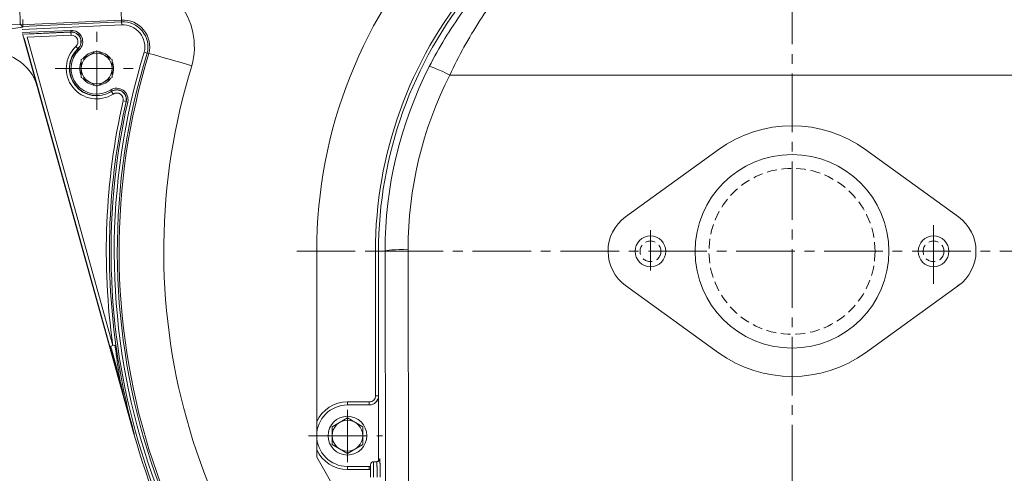
# Model space of a CAD drawing. Units: millimetres. Extents: x -448 to 1671, y -300 to 1129.
# Drawn here: x 1159 to 1479, y 672 to 820 of the extents above; entities that cross this region are included whole.
import ezdxf

# ---------------------------------------------------------------- set-up
doc = ezdxf.new("R2010")
doc.units = ezdxf.units.MM
doc.linetypes.add('CENTER2', pattern=[28.575, 19.05, -3.175, 3.175, -3.175])
doc.linetypes.add('HIDDEN2', pattern=[4.7625, 3.175, -1.5875])
doc.layers.add('2', color=3, linetype='Continuous', lineweight=0)
doc.layers.add('4', color=3, linetype='Continuous', lineweight=0)

msp = doc.modelspace()

# ---------------------------------------------------------------- linework, layer by layer
at = {"layer": '2', "color": 1, "linetype": 'CENTER2', "lineweight": 0}
for p, q in [((1410.21, 497.21), (1410.21, 887.15)), ((1184.21, 790.15), (1184.21, 817.15)), ((1184.21, 790.15), (1184.21, 817.15)), ((1170.71, 803.65), (1197.71, 803.65)), ((1170.71, 803.65), (1197.71, 803.65)), ((1364.21, 737.89), (1364.21, 751.07)), ((1249.21, 744.15), (1562.21, 744.15)), ((1265.71, 675.58), (1265.71, 692.54)), ((1253, 684.15), (1277.05, 684.15))]:
    msp.add_line(p, q, dxfattribs=at)
at = {"layer": '2', "color": 1, "linetype": 'Continuous', "lineweight": 0}
for p, q in [((1191.58, 833.92), (1192.26, 819.43)), ((1192.26, 819.43), (1159.42, 817.91)), ((1160.21, 819.65), (1160.21, 817.15)), ((1192.28, 818.85), (1192.26, 819.43)), ((1159.42, 817.94), (1129.73, 817.71)), ((1160.21, 817.15), (1130.14, 812.92)), ((1192.28, 818.85), (1160.01, 817.35)), ((1192.33, 817.85), (1160.02, 816.35)), ((1192.33, 817.85), (1192.28, 818.85)), ((1160.02, 815.33), (1175.81, 816.06)), ((1160.03, 814.83), (1175.83, 815.56)), ((1196.32, 684.72), (1160.21, 814.65)), ((1188.5, 713.2), (1160.61, 813.57)), ((1161.52, 814.83), (1175.83, 815.5)), ((1161.57, 813.83), (1175.88, 814.5)), ((1189.46, 713.46), (1161.57, 813.83)), ((1175.81, 816.06), (1175.83, 815.56)), ((1175.83, 815.5), (1175.83, 815.56)), ((1175.83, 815.5), (1175.88, 814.5)), ((1177.43, 810.84), (1178.12, 810.11)), ((1178.12, 810.11), (1178.16, 810.06)), ((1178.51, 809.7), (1178.16, 810.06)), ((1184.21, 809.43), (1179.21, 806.54)), ((1179.21, 806.54), (1179.21, 800.77)), ((1189.21, 806.54), (1184.21, 809.43)), ((1189.21, 800.77), (1189.21, 806.54)), ((1199.67, 808.96), (1200.64, 808.69)), ((1200.64, 808.69), (1201.2, 808.54)), ((1179.21, 800.77), (1184.21, 797.88)), ((1184.21, 797.88), (1189.21, 800.77)), ((1521.46, 801.52), (1298.97, 801.52)), ((1164.89, 797.82), (1196.32, 684.72)), ((1188.71, 796.66), (1188.98, 796.24)), ((1189.02, 796.19), (1188.98, 796.24)), ((1189.56, 795.35), (1189.02, 796.19)), ((1192.78, 793.09), (1193.75, 792.88)), ((1193.75, 792.88), (1193.81, 792.86)), ((1194.3, 792.75), (1193.81, 792.86)), ((1386.23, 777.23), (1356.1, 755.35)), ((1464.33, 755.35), (1434.2, 777.23)), ((1255.71, 688.74), (1255.71, 744.15)), ((1274.82, 744.15), (1274.82, 697.15)), ((1274.82, 744.15), (1275.82, 744.15)), ((1275.82, 744.15), (1275.82, 697.15)), ((1275.82, 744.15), (1277.94, 744.15)), ((1278.07, 656.31), (1277.94, 744.15)), ((1285.57, 657.93), (1285.44, 744.81)), ((1356.13, 732.99), (1386.3, 711.16)), ((1434.13, 711.16), (1464.3, 732.99)), ((1464.15, 733.21), (1464.3, 732.99)), ((1188.5, 713.2), (1188.78, 713.28)), ((1191.67, 701.76), (1188.5, 713.2)), ((1188.78, 713.28), (1189.46, 713.46)), ((1189.46, 713.46), (1190.15, 713.56)), ((1190.15, 713.56), (1190.45, 713.6)), ((1272.82, 695.15), (1265.71, 695.15)), ((1265.71, 695.15), (1265.71, 694.15)), ((1272.82, 695.15), (1272.82, 694.15)), ((1275.82, 697.15), (1274.82, 697.15)), ((1275.82, 697.15), (1275.85, 697.15)), ((1275.85, 675.92), (1275.85, 697.15)), ((1272.85, 694.15), (1265.71, 694.15)), ((1255.71, 684.15), (1255.71, 688.74)), ((1265.71, 689.93), (1260.71, 687.04)), ((1270.71, 687.04), (1265.71, 689.93)), ((1196.4, 684.74), (1195.62, 687.57)), ((1260.71, 687.04), (1260.71, 681.27)), ((1270.71, 681.27), (1270.71, 687.04)), ((1196.32, 684.72), (1196.4, 684.74)), ((1196.42, 684.75), (1196.4, 684.74)), ((1196.44, 684.75), (1196.42, 684.75)), ((1255.71, 679.57), (1255.71, 684.15)), ((1255.71, 677.15), (1255.71, 679.57)), ((1260.71, 681.27), (1265.71, 678.38)), ((1265.71, 678.38), (1270.71, 681.27)), ((1274.82, 644.06), (1255.71, 677.15)), ((1274.2, 675.67), (1275.24, 675.69)), ((1274.2, 670.65), (1274.2, 675.67)), ((1265.71, 674.15), (1272.85, 674.15)), ((1265.71, 673.15), (1265.71, 674.15)), ((1265.71, 673.15), (1272.82, 673.15)), ((1272.82, 673.15), (1272.82, 674.15)), ((1273.21, 670.65), (1273.21, 674.67))]:
    msp.add_line(p, q, dxfattribs=at)
for centre, radius in [((1184.21, 803.65), 5), ((1410.21, 744.15), 31.5), ((1364.21, 744.15), 5), ((1456.21, 744.15), 5), ((1265.71, 684.15), 6.3), ((1265.71, 684.15), 5)]:
    msp.add_circle(centre, radius, dxfattribs=at)
at = {"layer": '2', "color": 1, "linetype": 'HIDDEN2', "lineweight": 0}
for centre, radius in [((1410.21, 744.15), 27), ((1364.21, 744.15), 3.38), ((1456.21, 744.15), 3.38)]:
    msp.add_circle(centre, radius, dxfattribs=at)
at = {"layer": '2', "color": 1, "linetype": 'Continuous', "lineweight": 0}
for centre, radius, start, end in [((1410.21, 744.15), 154.5, 136.7573, 180), ((1192.66, 810.65), 23.29, 344.8294, 92.6629), ((1410.21, 744.15), 135.4, 140.4293, 180), ((1410.21, 744.15), 134.4, 140.4293, 180), ((1192.66, 810.65), 8.79, 346.0799, 92.6629), ((1165.68, 823.45), 8.34, 221.4085, 229.0636), ((1192.66, 810.65), 8.21, 346.1911, 92.6629), ((1192.66, 810.65), 7.21, 346.4128, 92.6629), ((1175.98, 812.38), 3.68, 313.3465, 92.6629), ((1175.98, 812.38), 3.18, 313.3465, 92.6629), ((1175.98, 812.38), 3.12, 313.3465, 92.6629), ((1175.98, 812.38), 2.12, 313.3465, 92.6629), ((1184.21, 803.65), 9.88, 133.3465, 302.75), ((1184.21, 803.65), 8.88, 133.3465, 302.75), ((1184.21, 803.65), 8.82, 133.3465, 302.75), ((1184.21, 803.65), 8.32, 133.3465, 302.75), ((1150.44, 793.8), 15, 15.529, 100.529), ((1184.21, 803.65), 5.5, 95.38, 144.62), ((1184.21, 803.65), 5.5, 35.38, 84.62), ((1410.21, 744.15), 220.29, 162.8913, 231.2815), ((1410.21, 744.15), 219.29, 162.8835, 231.2815), ((1410.21, 744.15), 218.71, 162.8792, 231.3541), ((846.64, -459.21), 1316.4, 73.74394, 74.37511), ((1184.21, 803.65), 5.5, 155.38, 204.62), ((1184.21, 803.65), 5.5, 335.38, 24.62), ((1410.21, 744.15), 204.21, 162.7946, 228.2575), ((1410.22, 744.34), 132.28, 153.0619, 180.0824), ((1184.21, 803.65), 5.5, 215.38, 264.62), ((1184.21, 803.65), 5.5, 275.38, 324.62), ((1410.22, 745), 124.78, 153.0663, 180.0874), ((1190.71, 793.56), 3.68, 347.3151, 122.75), ((1190.71, 793.56), 3.18, 347.3151, 122.75), ((1190.71, 793.56), 3.12, 347.3151, 122.75), ((1190.71, 793.56), 2.12, 347.3151, 122.75), ((1410.21, 744.15), 222.88, 167.3151, 187.9144), ((1410.21, 744.15), 221.88, 167.3151, 187.9144), ((1410.21, 744.15), 221.32, 167.3151, 227.1862), ((1410.21, 744.22), 40.8, 54.0037, 125.9963), ((1364.21, 744.18), 13.8, 126.0043, 234.1207), ((1456.21, 744.18), 13.8, 305.8793, 53.9957), ((1410.21, 744.15), 221.88, 187.9144, 191.7217), ((1410.21, 744.22), 40.8, 234.1139, 305.8861), ((1192.35, 699.55), 0.601, 277.6188, 285.3429), ((1188.15, 719.71), 21.19, 281.8524, 283.1257), ((1410.21, 744.15), 221.88, 191.7217, 195.529), ((1265.71, 684.15), 11, 90, 155.38), ((1272.82, 697.15), 2, 269.9956, 359.9956), ((1272.82, 697.15), 3, 269.9985, 359.9985), ((1272.85, 697.15), 3, 270, 0), ((1265.71, 684.15), 10, 90, 270), ((1410.21, 744.15), 222, 195.529, 222.1047), ((1410.21, 744.15), 222, 195.529, 222.1047), ((1265.71, 684.15), 11, 204.62, 270), ((1274.21, 674.67), 1, 91, 180), ((1272.82, 671.15), 3, 82.4213, 89.9994), ((1272.82, 671.15), 2, 78.5913, 90), ((1272.85, 671.15), 3, 83.0922, 90)]:
    msp.add_arc(centre, radius, start, end, dxfattribs=at)
for centre, major_axis, ratio, start_param, end_param in [((1298.97, 800.86), (6.69, -3.4), 0.077763, 1.610285, 3.124086), ((1285.44, 744.15), (-7.5, -0.01), 0.087156, 4.712256, 6.265665)]:
    msp.add_ellipse(centre, major_axis=major_axis, ratio=ratio, start_param=start_param, end_param=end_param, dxfattribs=at)
for points, knots in [([(1410.21, 877.64), (1403.27, 877.64), (1389.35, 876.42), (1369.06, 871.33), (1349.8, 863.14), (1332.05, 852.06), (1316.22, 838.36), (1302.7, 822.39), (1295.44, 810.47), (1292.29, 804.27)], [0, 0, 0, 0, 10.422251, 20.842677, 31.26318, 41.684212, 52.105959, 62.529433, 72.95297, 72.95297, 72.95297, 72.95297]), ([(1410.21, 877.54), (1403.45, 877.54), (1389.89, 876.19), (1370.29, 870.6), (1351.92, 861.75), (1335.26, 850.01), (1320.66, 835.8), (1308.36, 819.56), (1301.81, 807.66), (1298.97, 801.52)], [0, 0, 0, 0, 10.147082, 20.291901, 30.437502, 40.583974, 50.73146, 60.881051, 71.030435, 71.030435, 71.030435, 71.030435]), ([(1410.21, 877.64), (1417.16, 877.64), (1431.08, 876.42), (1451.37, 871.33), (1470.63, 863.14), (1488.38, 852.06), (1504.21, 838.36), (1517.73, 822.39), (1524.99, 810.47), (1528.14, 804.27)], [0, 0, 0, 0, 10.42227, 20.842715, 31.263236, 41.684288, 52.106053, 62.529546, 72.953103, 72.953103, 72.953103, 72.953103]), ([(1410.21, 877.54), (1416.98, 877.54), (1430.54, 876.19), (1450.14, 870.6), (1468.51, 861.75), (1485.17, 850.01), (1499.77, 835.8), (1512.07, 819.56), (1518.62, 807.66), (1521.46, 801.52)], [0, 0, 0, 0, 10.147099, 20.291937, 30.437556, 40.584046, 50.73155, 60.881158, 71.03056, 71.03056, 71.03056, 71.03056]), ([(1159.42, 817.94), (1159.41, 817.95), (1159.41, 818), (1159.39, 818.08), (1159.38, 818.19), (1159.37, 818.32), (1159.36, 818.49), (1159.35, 818.71), (1159.34, 818.97), (1159.32, 819.22), (1159.31, 819.57), (1159.3, 820), (1159.28, 820.52), (1159.27, 821.21), (1159.25, 822.07), (1159.23, 823.1), (1159.22, 824.14), (1159.21, 825.17), (1159.2, 826.55), (1159.19, 828.28), (1159.18, 830.34), (1159.18, 831.72), (1159.18, 832.41)], [0, 0, 0, 0, 0.032474, 0.064505, 0.129224, 0.193894, 0.258514, 0.387872, 0.517191, 0.646523, 0.77585, 1.034507, 1.293166, 1.551823, 2.069137, 2.586452, 3.103766, 3.62108, 4.138395, 5.173024, 6.207653, 7.242282, 7.242282, 7.242282, 7.242282]), ([(1159.42, 817.91), (1159.42, 817.91), (1159.41, 817.94), (1159.4, 817.98), (1159.39, 818.05), (1159.38, 818.16), (1159.37, 818.29), (1159.36, 818.46), (1159.35, 818.68), (1159.34, 818.94), (1159.32, 819.2), (1159.31, 819.54), (1159.3, 819.97), (1159.28, 820.49), (1159.27, 821.18), (1159.25, 822.04), (1159.23, 823.08), (1159.22, 824.12), (1159.21, 825.15), (1159.2, 826.54), (1159.19, 828.26), (1159.18, 830.34), (1159.18, 831.72), (1159.18, 832.41)], [0, 0, 0, 0, 0.016128, 0.032243, 0.064715, 0.129471, 0.194249, 0.259036, 0.38858, 0.518135, 0.647686, 0.777239, 1.036343, 1.295448, 1.554552, 2.072761, 2.59097, 3.109178, 3.627387, 4.145596, 5.182013, 6.218431, 7.254848, 7.254848, 7.254848, 7.254848]), ([(1188.78, 713.28), (1189.23, 711.7), (1190.1, 708.53), (1191.3, 703.75), (1192.1, 700.57), (1192.5, 698.98)], [0, 0, 0, 0, 2.463008, 4.926014, 7.38902, 7.38902, 7.38902, 7.38902]), ([(1190.15, 713.56), (1190.39, 711.94), (1190.82, 708.68), (1191.51, 703.8), (1192.14, 700.58), (1192.5, 698.98)], [0, 0, 0, 0, 2.46307, 4.926138, 7.389219, 7.389219, 7.389219, 7.389219]), ([(1192.42, 698.96), (1192.35, 699.23), (1192.22, 699.71), (1192.03, 700.45), (1191.9, 700.93), (1191.63, 701.9), (1191.86, 701.08), (1191.99, 700.57), (1192.22, 699.74), (1192.36, 699.22), (1192.42, 698.96)], [0, 0, 0, 0, 0.415443, 0.776336, 1.063994, 1.385504, 1.545013, 1.953646, 2.362334, 2.771011, 2.771011, 2.771011, 2.771011]), ([(1195.7, 687.27), (1195.7, 687.27), (1195.7, 687.28), (1195.69, 687.3), (1195.69, 687.32), (1195.68, 687.35), (1195.67, 687.38), (1195.66, 687.42), (1195.64, 687.49), (1195.61, 687.58), (1195.59, 687.69), (1195.56, 687.79), (1195.52, 687.93), (1195.47, 688.1), (1195.41, 688.31), (1195.33, 688.59), (1195.23, 688.94), (1195.11, 689.35), (1194.99, 689.77), (1194.87, 690.19), (1194.71, 690.74), (1194.5, 691.44), (1194.27, 692.27), (1194.03, 693.1), (1193.71, 694.22), (1193.33, 695.61), (1192.87, 697.28), (1192.57, 698.4), (1192.42, 698.96)], [0, 0, 0, 0, 0.006952, 0.013449, 0.0271, 0.040634, 0.05423, 0.081317, 0.108426, 0.162633, 0.216841, 0.271049, 0.325257, 0.433673, 0.542089, 0.650505, 0.867337, 1.084169, 1.301001, 1.517833, 1.734665, 2.168329, 2.601993, 3.035657, 3.469321, 4.336648, 5.203976, 6.071304, 6.071304, 6.071304, 6.071304]), ([(1196.42, 684.75), (1195.98, 686.33), (1195.08, 689.48), (1193.72, 694.21), (1192.89, 697.38), (1192.5, 698.98)], [0, 0, 0, 0, 2.459801, 4.919602, 7.379406, 7.379406, 7.379406, 7.379406]), ([(1275.24, 675.69), (1275.3, 675.69), (1275.43, 675.7), (1275.62, 675.77), (1275.79, 675.86), (1275.92, 675.97), (1276, 676.06), (1276.06, 676.14), (1276.11, 676.23), (1276.14, 676.3), (1276.16, 676.36), (1276.18, 676.4), (1276.18, 676.44), (1276.19, 676.46), (1276.19, 676.48), (1276.2, 676.49), (1276.19, 676.51), (1276.2, 676.51)], [0, 0, 0, 0, 0.0976786, 0.1954218, 0.2931326, 0.3908254, 0.4396366, 0.4884334, 0.537244, 0.586025, 0.6104156, 0.6348905, 0.6470956, 0.6591707, 0.6713992, 0.6775615, 0.6836365, 0.6836365, 0.6836365, 0.6836365]), ([(1275.24, 675.69), (1275.25, 675.69), (1275.25, 675.67), (1275.25, 675.64), (1275.26, 675.6), (1275.26, 675.56), (1275.27, 675.5), (1275.27, 675.42), (1275.28, 675.3), (1275.29, 675.15), (1275.29, 674.97), (1275.3, 674.79), (1275.31, 674.55), (1275.31, 674.25), (1275.32, 673.89), (1275.33, 673.41), (1275.33, 672.81), (1275.34, 672.09), (1275.34, 671.37), (1275.34, 670.89), (1275.34, 670.65)], [0, 0, 0, 0, 0.011446, 0.022055, 0.044893, 0.06727, 0.089771, 0.134797, 0.179779, 0.269798, 0.359797, 0.449795, 0.539797, 0.7198, 0.899801, 1.079803, 1.439807, 1.799811, 2.159815, 2.519819, 2.519819, 2.519819, 2.519819]), ([(1276.19, 676.47), (1276.2, 676.54), (1276.23, 676.82), (1276.25, 676.43), (1276.26, 676.25), (1276.27, 676.02), (1276.28, 675.8), (1276.28, 675.57), (1276.29, 675.35), (1276.29, 675.05), (1276.3, 674.68), (1276.31, 674.08), (1276.32, 673.34), (1276.32, 672.44), (1276.33, 671.55), (1276.33, 670.95), (1276.33, 670.65)], [0, 0, 0, 0, 0.108597, 0.220095, 0.331874, 0.443655, 0.555436, 0.667217, 0.778998, 0.890779, 1.114341, 1.337903, 1.785027, 2.232151, 2.679274, 3.126398, 3.126398, 3.126398, 3.126398])]:
    msp.add_open_spline(points, degree=3, knots=knots, dxfattribs=at)
at = {"layer": '4', "color": 1, "linetype": 'CENTER2', "lineweight": 0}
msp.add_line((1456.21, 733.62), (1456.21, 754.36), dxfattribs=at)

doc.saveas('drawing.dxf')
